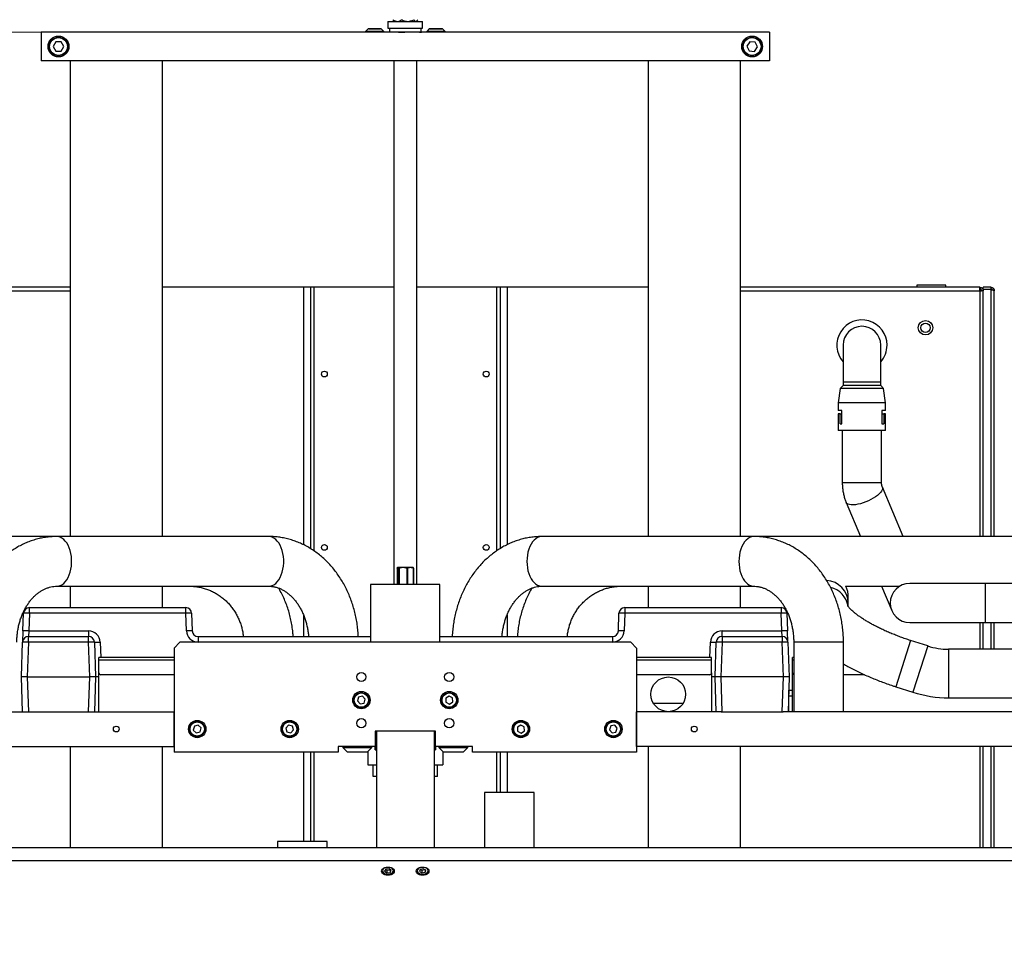
# Model space of a CAD drawing. Units: millimetres. Extents: x 20 to 410, y 10 to 287.
# Drawn here: x 95 to 123, y 223 to 249 of the extents above; entities that cross this region are included whole.
import ezdxf

# ---------------------------------------------------------------- set-up
doc = ezdxf.new("R2010")
doc.units = ezdxf.units.MM
doc.styles.add('SLDTEXTSTYLE0', font='TXT', dxfattribs={"width": 0.605})
doc.dimstyles.new('SLDDIMSTYLE0', dxfattribs={"dimtxt": 3.5, "dimasz": 3.302, "dimexe": 0, "dimexo": 0.0625, "dimgap": 0.875, "dimtad": 1, "dimdec": 3, "dimlfac": 30, "dimrnd": 1e-09, "dimzin": 12, "dimdsep": 46, "dimtxsty": 'SLDTEXTSTYLE0', "dimsah": 1, "dimcen": 0.09, "dimadec": 0, "dimazin": 3, "dimtfac": 1, "dimtdec": 3, "dimtofl": 0, "dimtmove": 0, "dimatfit": 3, "dimfxl": 1, "dimfrac": 2, "dimtolj": 1, "dimtzin": 12, "dimarcsym": 0})

# ---------------------------------------------------------------- blocks, each defined once
blk = doc.blocks.new('_D_3')
at = {"color": 7, "linetype": 'Continuous', "lineweight": 0}
for p, q in [((95.619, 248.62), (48.727, 248.62)), ((49.727, 194.12), (49.727, 248.62)), ((89.453, 194.12), (48.727, 194.12))]:
    blk.add_line(p, q, dxfattribs=at)
at = {"color": 7, "linetype": 'Continuous', "lineweight": 18}
for points in [[(49.727, 248.62), (49.219, 245.318), (50.235, 245.318)], [(49.727, 194.12), (50.235, 197.422), (49.219, 197.422)]]:
    blk.add_solid(points, dxfattribs=at)
at = {"color": 7, "linetype": 'Continuous', "lineweight": 18, "insert": (45.216, 216.985), "char_height": 3.5, "attachment_point": 1, "rotation": 90, "style": 'SLDTEXTSTYLE0'}
blk.add_mtext('1635', dxfattribs=at)
blk = doc.blocks.new('_D_4')
at = {"color": 7, "linetype": 'Continuous', "lineweight": 0}
for p, q in [((195.786, 257.62), (38.925, 257.62)), ((39.925, 257.62), (39.925, 194.12)), ((289.786, 194.12), (38.925, 194.12))]:
    blk.add_line(p, q, dxfattribs=at)
at = {"color": 7, "linetype": 'Continuous', "lineweight": 18}
for points in [[(39.925, 257.62), (39.417, 254.318), (40.433, 254.318)], [(39.925, 194.12), (40.433, 197.422), (39.417, 197.422)]]:
    blk.add_solid(points, dxfattribs=at)
at = {"color": 7, "linetype": 'Continuous', "lineweight": 18, "insert": (35.413, 221.485), "char_height": 3.5, "attachment_point": 1, "rotation": 90, "style": 'SLDTEXTSTYLE0'}
blk.add_mtext('1905', dxfattribs=at)

msp = doc.modelspace()

# ---------------------------------------------------------------- linework, layer by layer
at = {"color": 7, "linetype": 'Continuous', "lineweight": 25}
for p, q in [((105.044372, 248.71307), (104.969372, 248.63807)), ((105.06512, 248.71307), (105.044372, 248.71307)), ((105.427706, 248.71307), (105.06512, 248.71307)), ((105.069372, 248.716403), (105.069372, 248.71307)), ((105.069372, 248.716403), (105.402706, 248.716403)), ((105.402706, 248.71307), (105.402706, 248.716403)), ((105.502706, 248.63807), (105.427706, 248.71307)), ((105.619372, 248.92807), (105.619372, 248.72807)), ((105.619372, 248.92807), (106.359478, 248.92807)), ((105.619372, 248.72807), (106.359478, 248.72807)), ((105.664372, 248.72807), (105.664372, 248.619914)), ((105.785672, 248.944882), (105.802484, 248.92807)), ((106.359478, 248.92807), (106.619372, 248.92807)), ((106.359478, 248.72807), (106.619372, 248.72807)), ((106.436261, 248.92807), (106.453073, 248.944882)), ((106.574372, 248.62167), (106.574372, 248.72807)), ((106.619372, 248.72807), (106.619372, 248.92807)), ((106.811039, 248.71307), (106.736039, 248.63807)), ((107.194372, 248.71307), (106.811039, 248.71307)), ((106.836039, 248.716403), (106.836039, 248.71307)), ((106.836039, 248.716403), (107.013034, 248.716403)), ((107.013034, 248.716403), (107.169372, 248.716403)), ((107.169372, 248.71307), (107.169372, 248.716403)), ((107.269372, 248.63807), (107.194372, 248.71307)), ((95.619372, 248.619737), (95.619372, 247.786403)), ((116.619372, 248.619737), (95.619372, 248.619737)), ((104.969372, 248.63807), (104.969372, 248.619737)), ((104.998238, 248.63807), (104.969372, 248.63807)), ((105.502706, 248.63807), (104.998238, 248.63807)), ((105.502706, 248.619737), (105.502706, 248.63807)), ((105.664541, 248.621698), (105.652953, 248.619737)), ((105.921915, 248.619914), (105.664372, 248.619914)), ((105.724815, 248.619914), (105.724842, 248.619737)), ((105.921236, 248.619737), (105.929435, 248.621698)), ((106.10699, 248.621698), (106.110419, 248.619737)), ((106.532781, 248.619914), (106.107111, 248.619914)), ((106.501181, 248.619914), (106.501156, 248.619737)), ((106.532832, 248.621698), (106.532781, 248.619914)), ((106.54171, 248.619737), (106.532832, 248.621698)), ((106.574204, 248.621698), (106.585792, 248.619737)), ((106.736039, 248.63807), (106.736039, 248.619737)), ((107.269372, 248.63807), (106.736039, 248.63807)), ((107.269372, 248.619737), (107.269372, 248.63807)), ((116.619372, 248.619737), (116.619372, 247.786403)), ((96.040775, 248.335456), (95.965424, 248.201196)), ((95.965424, 248.201196), (96.044021, 248.068809)), ((96.194724, 248.33733), (96.040775, 248.335456)), ((96.273321, 248.204944), (96.194724, 248.33733)), ((96.19797, 248.070683), (96.273321, 248.204944)), ((116.053655, 248.342299), (115.965937, 248.215771)), ((115.965937, 248.215771), (116.031655, 248.076542)), ((116.20709, 248.329598), (116.053655, 248.342299)), ((116.18509, 248.06384), (116.272808, 248.190368)), ((116.272808, 248.190368), (116.20709, 248.329598)), ((96.044021, 248.068809), (96.19797, 248.070683)), ((116.031655, 248.076542), (116.18509, 248.06384)), ((116.619372, 247.786403), (95.619372, 247.786403)), ((96.452706, 247.786403), (96.452706, 234.07307)), ((99.119372, 234.07307), (99.119372, 247.786403)), ((105.786039, 247.786403), (105.786039, 232.689737)), ((106.452706, 232.689737), (106.452706, 247.786403)), ((113.119372, 247.786403), (113.119372, 234.07307)), ((115.786039, 234.07307), (115.786039, 247.786403)), ((120.869372, 241.326403), (120.869372, 241.259737)), ((121.702706, 241.326403), (120.869372, 241.326403)), ((121.702706, 241.259737), (121.702706, 241.326403)), ((96.452706, 241.259737), (89.552706, 241.259737)), ((103.186039, 241.259737), (99.119372, 241.259737)), ((103.386039, 241.259737), (103.186039, 241.259737)), ((103.386039, 241.259737), (103.386039, 233.724849)), ((103.486039, 241.259737), (103.386039, 241.259737)), ((105.786039, 241.259737), (103.486039, 241.259737)), ((108.752706, 241.259737), (106.452706, 241.259737)), ((108.852706, 241.259737), (108.752706, 241.259737)), ((108.852706, 241.259737), (108.852706, 233.724755)), ((109.052706, 241.259737), (108.852706, 241.259737)), ((113.119372, 241.259737), (109.052706, 241.259737)), ((122.686039, 241.259737), (115.786039, 241.259737)), ((122.686039, 241.159737), (122.686039, 241.259737)), ((122.686039, 241.154766), (122.689939, 241.159737)), ((122.689939, 241.159737), (122.73264, 241.159737)), ((122.786039, 241.159737), (122.736039, 241.159737)), ((122.786039, 241.209737), (122.786039, 241.259737)), ((123.002706, 241.259737), (122.786039, 241.259737)), ((122.786039, 241.209737), (123.002706, 241.209737)), ((122.786039, 241.204737), (123.002706, 241.204737)), ((122.786039, 234.07307), (122.786039, 241.204737)), ((123.002706, 241.259737), (123.002706, 241.209737)), ((123.002706, 241.204737), (123.002706, 241.186166)), ((123.041495, 241.192755), (123.002706, 241.186719)), ((123.102706, 234.07307), (123.102706, 241.159737)), ((118.744372, 239.59307), (118.744372, 238.526403)), ((119.827706, 238.526403), (119.827706, 239.59307)), ((118.744372, 238.526403), (118.744372, 238.426403)), ((119.827706, 238.426403), (119.827706, 238.526403)), ((118.661039, 238.34307), (118.602706, 237.926403)), ((118.744372, 238.426403), (118.661039, 238.34307)), ((119.911039, 238.34307), (118.661039, 238.34307)), ((119.827706, 238.426403), (118.744372, 238.426403)), ((119.911039, 238.34307), (119.827706, 238.426403)), ((119.969372, 237.926403), (119.911039, 238.34307)), ((118.602706, 237.926403), (118.602706, 237.709737)), ((119.969372, 237.926403), (118.602706, 237.926403)), ((119.969372, 237.709737), (119.969372, 237.926403)), ((118.709411, 237.709737), (118.602706, 237.709737)), ((118.709411, 237.326403), (118.709411, 237.709737)), ((119.969372, 237.709737), (119.862667, 237.709737)), ((119.862667, 237.709737), (119.862667, 237.326403)), ((118.602706, 237.609737), (118.602706, 237.126403)), ((118.656886, 237.609737), (118.602706, 237.609737)), ((118.656886, 237.326403), (118.656886, 237.609737)), ((118.656886, 237.609737), (118.709411, 237.609737)), ((119.862667, 237.609737), (119.915192, 237.609737)), ((119.915192, 237.609737), (119.915192, 237.326403)), ((119.969372, 237.609737), (119.915192, 237.609737)), ((119.969372, 237.126403), (119.969372, 237.609737)), ((119.969372, 237.126403), (118.602706, 237.126403)), ((118.656886, 237.326403), (118.709411, 237.326403)), ((118.719372, 237.126403), (118.719372, 235.62307)), ((119.852706, 235.62307), (119.852706, 237.126403)), ((119.862667, 237.326403), (119.915192, 237.326403)), ((120.476333, 234.07307), (119.875103, 235.499254)), ((118.830774, 235.059001), (119.246409, 234.07307)), ((96.071268, 234.07307), (70.98073, 234.07307)), ((102.184135, 234.07307), (96.071268, 234.07307)), ((116.167477, 234.07307), (110.05461, 234.07307)), ((141.258015, 234.07307), (116.167477, 234.07307)), ((105.881242, 233.156403), (105.881242, 232.689737)), ((105.906039, 233.189737), (105.895931, 233.179629)), ((105.906039, 233.189737), (106.323852, 233.189737)), ((105.944596, 233.156403), (105.936028, 233.156403)), ((105.936028, 232.689737), (105.936028, 233.156403)), ((105.944596, 233.156403), (105.944596, 232.689737)), ((106.182726, 233.156403), (106.170606, 233.156403)), ((106.170606, 232.689737), (106.170606, 233.156403)), ((106.182726, 233.156403), (106.182726, 232.689737)), ((106.323852, 233.189737), (106.332706, 233.189737)), ((106.342814, 233.179629), (106.332706, 233.189737)), ((106.357503, 233.156403), (106.35395, 233.156403)), ((106.35395, 232.689737), (106.35395, 233.156403)), ((106.357503, 233.156403), (106.357503, 232.689737)), ((96.071268, 232.639737), (102.184135, 232.639737)), ((96.452706, 232.639737), (96.452706, 232.02307)), ((99.119372, 232.02307), (99.119372, 232.639737)), ((105.119372, 232.689737), (105.119372, 231.02307)), ((107.119372, 232.689737), (105.119372, 232.689737)), ((107.119372, 231.02307), (107.119372, 232.689737)), ((110.05461, 232.639737), (116.167477, 232.639737)), ((113.119372, 232.639737), (113.119372, 232.02307)), ((115.786039, 232.02307), (115.786039, 232.639737)), ((118.813324, 232.639737), (120.373568, 232.639737)), ((119.850654, 232.639737), (120.147208, 231.936277)), ((122.836039, 232.72307), (120.669372, 232.72307)), ((125.586039, 232.72307), (122.836039, 232.72307)), ((118.893706, 232.155976), (118.893706, 232.32307)), ((95.280321, 231.86222), (95.280321, 232.02307)), ((95.280321, 232.02307), (99.791758, 232.02307)), ((99.791758, 231.86222), (99.791758, 232.02307)), ((112.446987, 232.02307), (116.958424, 232.02307)), ((112.446987, 232.02307), (112.446987, 231.86222)), ((116.958424, 232.02307), (116.958424, 231.86222)), ((118.893706, 232.052338), (118.893706, 232.155976)), ((95.095889, 231.350587), (95.113755, 231.86222)), ((95.280321, 231.86222), (95.262454, 231.350587)), ((99.791758, 231.86222), (95.280321, 231.86222)), ((99.809624, 231.350587), (99.791758, 231.86222)), ((99.958323, 231.86222), (99.976189, 231.350587)), ((112.262555, 231.350587), (112.280422, 231.86222)), ((112.446987, 231.86222), (112.429121, 231.350587)), ((116.958424, 231.86222), (112.446987, 231.86222)), ((116.976291, 231.350587), (116.958424, 231.86222)), ((117.124989, 231.86222), (117.142856, 231.350587)), ((120.669372, 231.589737), (122.836039, 231.589737)), ((122.786039, 230.82307), (122.786039, 231.589737)), ((122.836039, 231.589737), (125.586039, 231.589737)), ((123.102706, 230.82307), (123.102706, 231.589737)), ((95.095889, 231.350587), (95.084655, 231.028886)), ((95.262454, 231.350587), (95.25122, 231.189737)), ((95.25122, 231.028886), (95.25122, 231.189737)), ((95.25122, 231.189737), (96.987525, 231.189737)), ((95.262454, 231.350587), (96.987525, 231.350587)), ((96.987525, 231.350587), (96.987525, 231.189737)), ((96.987525, 231.028886), (96.987525, 231.189737)), ((100.142754, 231.189737), (105.119372, 231.189737)), ((100.142754, 231.189737), (100.142754, 231.028886)), ((107.119372, 231.189737), (112.09599, 231.189737)), ((112.09599, 231.189737), (112.09599, 231.028886)), ((115.25122, 231.189737), (115.25122, 231.350587)), ((115.25122, 231.350587), (116.976291, 231.350587)), ((115.25122, 231.189737), (116.987525, 231.189737)), ((115.25122, 231.189737), (115.25122, 231.028886)), ((116.987525, 231.189737), (116.976291, 231.350587)), ((116.987525, 231.189737), (116.987525, 231.028886)), ((117.15409, 231.028886), (117.142856, 231.350587)), ((95.049531, 230.02307), (95.084655, 231.028886)), ((95.25122, 231.028886), (95.216096, 230.02307)), ((96.987525, 231.028886), (95.25122, 231.028886)), ((97.022649, 230.02307), (96.987525, 231.028886)), ((97.15409, 231.028886), (97.189214, 230.02307)), ((99.452706, 230.856403), (99.619372, 231.02307)), ((99.452706, 230.856403), (99.452706, 227.856403)), ((112.619372, 231.02307), (99.619372, 231.02307)), ((112.619372, 231.02307), (112.786039, 230.856403)), ((112.786039, 230.856403), (112.786039, 227.856403)), ((115.049531, 230.02307), (115.084655, 231.028886)), ((115.25122, 231.028886), (115.216096, 230.02307)), ((116.987525, 231.028886), (115.25122, 231.028886)), ((117.022649, 230.02307), (116.987525, 231.028886)), ((117.15409, 231.028886), (117.189214, 230.02307)), ((117.319372, 231.02307), (117.319372, 229.02307)), ((118.752706, 229.02307), (118.752706, 231.02307)), ((121.184972, 230.916777), (120.689861, 231.075341)), ((125.519372, 230.82307), (121.784805, 230.82307)), ((99.452706, 230.589737), (97.286039, 230.589737)), ((97.286039, 230.506403), (97.286039, 230.589737)), ((114.952706, 230.589737), (112.786039, 230.589737)), ((114.952706, 230.506403), (114.952706, 230.589737)), ((117.319372, 230.589737), (117.286039, 230.589737)), ((117.286039, 230.506403), (117.286039, 230.589737)), ((97.286039, 230.139737), (97.286039, 230.506403)), ((114.952706, 230.139737), (114.952706, 230.506403)), ((117.286039, 230.139737), (117.286039, 230.506403)), ((95.216096, 230.02307), (95.049531, 230.02307)), ((95.084452, 229.02307), (95.049531, 230.02307)), ((95.216096, 230.02307), (97.022649, 230.02307)), ((95.216096, 230.02307), (95.251017, 229.02307)), ((96.987728, 229.02307), (97.022649, 230.02307)), ((97.189214, 230.02307), (97.022649, 230.02307)), ((97.189214, 230.02307), (97.154293, 229.02307)), ((97.286039, 230.02307), (97.189214, 230.02307)), ((97.286039, 229.02307), (97.286039, 230.139737)), ((99.452706, 230.089737), (97.336039, 230.089737)), ((114.902706, 230.089737), (112.786039, 230.089737)), ((114.952706, 230.139737), (114.952706, 229.02307)), ((115.049531, 230.02307), (114.952706, 230.02307)), ((115.216096, 230.02307), (115.049531, 230.02307)), ((115.084452, 229.02307), (115.049531, 230.02307)), ((117.022649, 230.02307), (115.216096, 230.02307)), ((115.216096, 230.02307), (115.251017, 229.02307)), ((116.987728, 229.02307), (117.022649, 230.02307)), ((117.189214, 230.02307), (117.022649, 230.02307)), ((117.189214, 230.02307), (117.154293, 229.02307)), ((117.286039, 229.02307), (117.286039, 230.139737)), ((119.35894, 230.089737), (118.752706, 230.089737)), ((120.262861, 229.742048), (120.757972, 229.583484)), ((104.77434, 229.441209), (104.740078, 229.330939)), ((104.886967, 229.466673), (104.77434, 229.441209)), ((104.965333, 229.381867), (104.886967, 229.466673)), ((107.381181, 229.471771), (107.283698, 229.40988)), ((107.283698, 229.40988), (107.288557, 229.294512)), ((107.483521, 229.418295), (107.381181, 229.471771)), ((107.48838, 229.302927), (107.483521, 229.418295)), ((117.177039, 229.639737), (117.286039, 229.639737)), ((117.177039, 229.47307), (117.177039, 229.639737)), ((117.177039, 229.02307), (117.177039, 229.47307)), ((121.784805, 229.42307), (125.519372, 229.42307)), ((104.740078, 229.330939), (104.818444, 229.246133)), ((104.818444, 229.246133), (104.931072, 229.271597)), ((104.931072, 229.271597), (104.965333, 229.381867)), ((107.288557, 229.294512), (107.390897, 229.241035)), ((107.390897, 229.241035), (107.48838, 229.302927)), ((114.125658, 229.256403), (113.279753, 229.256403)), ((58.619372, 229.02307), (95.228063, 229.02307)), ((95.228063, 229.02307), (95.251017, 229.02307)), ((95.251017, 229.02307), (96.987728, 229.02307)), ((96.987728, 229.02307), (97.010681, 229.02307)), ((97.010681, 229.02307), (99.452706, 229.02307)), ((99.452706, 228.02307), (99.452706, 229.02307)), ((112.786039, 228.02307), (112.786039, 229.02307)), ((115.228063, 229.02307), (112.786039, 229.02307)), ((115.228063, 229.02307), (115.251017, 229.02307)), ((115.251017, 229.02307), (116.987728, 229.02307)), ((116.987728, 229.02307), (117.010681, 229.02307)), ((153.619372, 229.02307), (117.010681, 229.02307)), ((100.03798, 228.604976), (100.007743, 228.493536)), ((100.14961, 228.634511), (100.03798, 228.604976)), ((100.231002, 228.552604), (100.14961, 228.634511)), ((100.200764, 228.441163), (100.231002, 228.552604)), ((102.752222, 228.633477), (102.673515, 228.548987)), ((102.673515, 228.548987), (102.707332, 228.43858)), ((102.864746, 228.60756), (102.752222, 228.633477)), ((102.898563, 228.497152), (102.864746, 228.60756)), ((109.449507, 228.638496), (109.351145, 228.578013)), ((109.351145, 228.578013), (109.354343, 228.462587)), ((109.551068, 228.583553), (109.449507, 228.638496)), ((109.554267, 228.468127), (109.551068, 228.583553)), ((112.044435, 228.61092), (112.005823, 228.502097)), ((112.157984, 228.631893), (112.044435, 228.61092)), ((112.232922, 228.544043), (112.157984, 228.631893)), ((112.19431, 228.43522), (112.232922, 228.544043)), ((100.007743, 228.493536), (100.089135, 228.411629)), ((100.089135, 228.411629), (100.200764, 228.441163)), ((102.707332, 228.43858), (102.819856, 228.412663)), ((102.819856, 228.412663), (102.898563, 228.497152)), ((106.986039, 228.456403), (105.252706, 228.456403)), ((105.252706, 228.456403), (105.252706, 228.02307)), ((105.269372, 228.32307), (105.252706, 228.32307)), ((105.269372, 228.12307), (105.269372, 228.32307)), ((105.286039, 228.456403), (105.286039, 225.106546)), ((106.952706, 228.456403), (106.952706, 225.106546)), ((106.986039, 228.32307), (106.969372, 228.32307)), ((106.969372, 228.32307), (106.969372, 227.92307)), ((106.986039, 228.02307), (106.986039, 228.456403)), ((109.354343, 228.462587), (109.455904, 228.407644)), ((109.455904, 228.407644), (109.554267, 228.468127)), ((112.005823, 228.502097), (112.080761, 228.414247)), ((112.080761, 228.414247), (112.19431, 228.43522)), ((63.652706, 228.02307), (99.452706, 228.02307)), ((96.452706, 228.02307), (96.452706, 225.106546)), ((99.119372, 225.106546), (99.119372, 228.02307)), ((105.252706, 228.02307), (104.186039, 228.02307)), ((104.186039, 228.02307), (104.186039, 227.856403)), ((104.319372, 228.02307), (104.319372, 227.98807)), ((104.319372, 227.98807), (104.444372, 227.86307)), ((104.319372, 227.98807), (104.500799, 227.98807)), ((104.500799, 227.98807), (105.152706, 227.98807)), ((105.027706, 227.86307), (105.152706, 227.98807)), ((105.152706, 227.98807), (105.152706, 228.02307)), ((105.252706, 227.92307), (105.252706, 228.02307)), ((105.286039, 228.22307), (105.269372, 228.22307)), ((105.269372, 227.92307), (105.269372, 228.12307)), ((105.269372, 228.02307), (105.286039, 228.02307)), ((105.274035, 228.02307), (105.286039, 228.02307)), ((106.969372, 228.22307), (106.952706, 228.22307)), ((106.952706, 228.02307), (106.969372, 228.02307)), ((106.986039, 228.02307), (106.986039, 227.92307)), ((108.052706, 228.02307), (106.986039, 228.02307)), ((107.086039, 228.02307), (107.086039, 227.98807)), ((107.086039, 227.98807), (107.211039, 227.86307)), ((107.086039, 227.98807), (107.919372, 227.98807)), ((107.794372, 227.86307), (107.919372, 227.98807)), ((107.919372, 227.98807), (107.919372, 228.02307)), ((108.052706, 227.856403), (108.052706, 228.02307)), ((148.586039, 228.02307), (112.786039, 228.02307)), ((113.119372, 228.02307), (113.119372, 225.106546)), ((115.786039, 225.106546), (115.786039, 228.02307)), ((122.786039, 225.106546), (122.786039, 228.02307)), ((123.102706, 225.106546), (123.102706, 228.02307)), ((104.186039, 227.856403), (99.452706, 227.856403)), ((103.386039, 227.856403), (103.386039, 225.283324)), ((104.444372, 227.86307), (104.571371, 227.86307)), ((104.469372, 227.86307), (104.469372, 227.856403)), ((105.002706, 227.856403), (104.469372, 227.856403)), ((104.571371, 227.86307), (105.027706, 227.86307)), ((105.002706, 227.856403), (105.002706, 227.86307)), ((105.036039, 227.871403), (105.036039, 227.489737)), ((105.252706, 227.92307), (105.269372, 227.92307)), ((106.969372, 227.92307), (106.986039, 227.92307)), ((107.202706, 227.871403), (107.202706, 227.489737)), ((107.211039, 227.86307), (107.794372, 227.86307)), ((107.236039, 227.86307), (107.236039, 227.856403)), ((107.440467, 227.856403), (107.236039, 227.856403)), ((107.769372, 227.856403), (107.440467, 227.856403)), ((107.769372, 227.856403), (107.769372, 227.86307)), ((112.786039, 227.856403), (108.052706, 227.856403)), ((108.852706, 227.856403), (108.852706, 226.689483)), ((105.036039, 227.489737), (105.286039, 227.489737)), ((105.186039, 227.489737), (105.186039, 227.166403)), ((106.952706, 227.489737), (107.202706, 227.489737)), ((107.052706, 227.166403), (107.052706, 227.489737)), ((105.286039, 227.156403), (105.196039, 227.156403)), ((107.042706, 227.156403), (106.952706, 227.156403)), ((108.402623, 226.689483), (108.402623, 225.106546)), ((109.447212, 226.689483), (108.402623, 226.689483)), ((109.835956, 226.689483), (109.447212, 226.689483)), ((109.835956, 225.106546), (109.835956, 226.689483)), ((102.430814, 225.283324), (102.430814, 225.106546)), ((103.057118, 225.283324), (102.430814, 225.283324)), ((103.864147, 225.283324), (103.057118, 225.283324)), ((103.864147, 225.106546), (103.864147, 225.283324)), ((58.045896, 225.106546), (128.052706, 225.106546)), ((105.286039, 225.106546), (106.952706, 225.106546)), ((128.052706, 224.721097), (58.045896, 224.721097)), ((105.452706, 224.472499), (105.452706, 224.441838)), ((105.560288, 224.482505), (105.524056, 224.425725)), ((105.524056, 224.425725), (105.58314, 224.377348)), ((105.556367, 224.47636), (105.58314, 224.454438)), ((105.655604, 224.490909), (105.560288, 224.482505)), ((105.58314, 224.454438), (105.678457, 224.462842)), ((105.58314, 224.454438), (105.58314, 224.377348)), ((105.58314, 224.377348), (105.678457, 224.385752)), ((105.714689, 224.442533), (105.655604, 224.490909)), ((105.678457, 224.462842), (105.682378, 224.468987)), ((105.678457, 224.462842), (105.678457, 224.385752)), ((105.678457, 224.385752), (105.714689, 224.442533)), ((105.786039, 224.441838), (105.786039, 224.472499)), ((106.452706, 224.472499), (106.452706, 224.441838)), ((106.546847, 224.47441), (106.528342, 224.414263)), ((106.528342, 224.414263), (106.600868, 224.373981)), ((106.637877, 224.494276), (106.546847, 224.47441)), ((106.555462, 224.47629), (106.600868, 224.451071)), ((106.600868, 224.451071), (106.683283, 224.469057)), ((106.600868, 224.451071), (106.600868, 224.373981)), ((106.600868, 224.373981), (106.691898, 224.393847)), ((106.710403, 224.453995), (106.637877, 224.494276)), ((106.691898, 224.464272), (106.691898, 224.393847)), ((106.691898, 224.393847), (106.710403, 224.453995)), ((106.786039, 224.441838), (106.786039, 224.472499))]:
    msp.add_line(p, q, dxfattribs=at)
at = {"color": 8, "linetype": 'Continuous', "lineweight": 25}
for p, q in [((89.552706, 241.159737), (96.452706, 241.159737)), ((103.186039, 241.259737), (103.186039, 233.836218)), ((103.486039, 241.259737), (103.486039, 233.660894)), ((108.752706, 241.259737), (108.752706, 233.65995)), ((109.052706, 241.259737), (109.052706, 233.836162)), ((115.786039, 241.159737), (122.686039, 241.159737)), ((122.686039, 241.159737), (122.686039, 234.07307)), ((123.002706, 241.186166), (123.002706, 234.07307)), ((119.827706, 238.526403), (118.744372, 238.526403)), ((119.852706, 235.62307), (118.719372, 235.62307)), ((122.836039, 232.72307), (122.836039, 231.589737)), ((103.186039, 231.809134), (103.186039, 231.189737)), ((109.052706, 231.809872), (109.052706, 231.189737)), ((122.686039, 231.589737), (122.686039, 230.82307)), ((123.002706, 231.589737), (123.002706, 230.82307)), ((97.320655, 231.028886), (97.335991, 230.589737)), ((105.119372, 231.028886), (100.142754, 231.028886)), ((112.09599, 231.028886), (107.119372, 231.028886)), ((114.902754, 230.589737), (114.91809, 231.028886)), ((117.606816, 231.02307), (117.319372, 231.02307)), ((118.752706, 231.02307), (117.606816, 231.02307)), ((120.689861, 231.075341), (120.262861, 229.742048)), ((121.184972, 230.916777), (120.757972, 229.583484)), ((121.784805, 230.82307), (121.784805, 229.42307)), ((99.452706, 230.506403), (97.286039, 230.506403)), ((114.952706, 230.506403), (112.786039, 230.506403)), ((117.319372, 230.506403), (117.286039, 230.506403)), ((117.286039, 229.47307), (117.177039, 229.47307)), ((105.266375, 228.456403), (105.266375, 228.32307)), ((105.274035, 228.456403), (105.274035, 228.22307)), ((122.686039, 228.02307), (122.686039, 225.106546)), ((123.002706, 228.02307), (123.002706, 225.106546)), ((103.186039, 227.856403), (103.186039, 225.283324)), ((103.486039, 227.856403), (103.486039, 225.283324)), ((108.752706, 227.856403), (108.752706, 226.689483)), ((109.052706, 227.856403), (109.052706, 226.689483)), ((105.186039, 227.166403), (105.286039, 227.166403)), ((106.952706, 227.166403), (107.052706, 227.166403))]:
    msp.add_line(p, q, dxfattribs=at)
at = {"color": 8, "linetype": 'Continuous', "lineweight": 25, "flags": 128}
for points in [[(119.875103, 235.499254), (119.877892, 235.491504), (119.881103, 235.459988), (119.873056, 235.424617), (119.853925, 235.386145), (119.824115, 235.345393), (119.784264, 235.303228), (119.735219, 235.260549), (119.678027, 235.218266), (119.613906, 235.177281), (119.544223, 235.138466), (119.470463, 235.102649), (119.394198, 235.070593), (119.317054, 235.042982), (119.240674, 235.020404), (119.166688, 235.00334), (119.096671, 234.992155), (119.032116, 234.987085), (118.974398, 234.98824), (118.924749, 234.995594), (118.884226, 235.008992), (118.853692, 235.028147), (118.833799, 235.052651), (118.830774, 235.059001)], [(96.0723, 232.639739), (96.112483, 232.643048), (96.166779, 232.657705), (96.219506, 232.683834), (96.2698, 232.721007), (96.316833, 232.768613), (96.359835, 232.825871), (96.398098, 232.89184), (96.430994, 232.965437), (96.457984, 233.045453), (96.478624, 233.130576), (96.492575, 233.219406), (96.499609, 233.310486), (96.499609, 233.40232), (96.492575, 233.4934), (96.478624, 233.582231), (96.457984, 233.667353), (96.430994, 233.74737), (96.398098, 233.820967), (96.359835, 233.886936), (96.316833, 233.944193), (96.2698, 233.991799), (96.219506, 234.028972), (96.166779, 234.055102), (96.112483, 234.069758), (96.07127, 234.07307)], [(102.184135, 232.639737), (102.22535, 232.643048), (102.279646, 232.657705), (102.332373, 232.683834), (102.382667, 232.721007), (102.4297, 232.768613), (102.472702, 232.825871), (102.510965, 232.89184), (102.543861, 232.965437), (102.570851, 233.045453), (102.591491, 233.130576), (102.605442, 233.219406), (102.612476, 233.310486), (102.612476, 233.40232), (102.605442, 233.4934), (102.591491, 233.582231), (102.570851, 233.667353), (102.543861, 233.74737), (102.510965, 233.820967), (102.472702, 233.886936), (102.4297, 233.944193), (102.382667, 233.991799), (102.332373, 234.028972), (102.279646, 234.055102), (102.22535, 234.069758), (102.184135, 234.07307)], [(110.05461, 234.07307), (110.040853, 234.072702), (109.986106, 234.063884), (109.932484, 234.043449), (109.880868, 234.011732), (109.832104, 233.969256), (109.786994, 233.916716), (109.746278, 233.854976), (109.710625, 233.785049), (109.68062, 233.708084), (109.656756, 233.625345), (109.639425, 233.538189), (109.628911, 233.448049), (109.625387, 233.356403)], [(116.167507, 234.07307), (116.15372, 234.072702), (116.098973, 234.063884), (116.045351, 234.043449), (115.993735, 234.011732), (115.944971, 233.969256), (115.899861, 233.916716), (115.859145, 233.854976), (115.823492, 233.785049), (115.793487, 233.708084), (115.769623, 233.625345), (115.752292, 233.538189), (115.741778, 233.448049), (115.738254, 233.356403)], [(109.625387, 233.356403), (109.628911, 233.264758), (109.639425, 233.174617), (109.656756, 233.087462), (109.68062, 233.004722), (109.710625, 232.927757), (109.746278, 232.857831), (109.786994, 232.796091), (109.832104, 232.743551), (109.880868, 232.701074), (109.932484, 232.669358), (109.986106, 232.648923), (110.040853, 232.640105), (110.05461, 232.639737)], [(115.738254, 233.356403), (115.741778, 233.264758), (115.752292, 233.174617), (115.769623, 233.087462), (115.793487, 233.004722), (115.823492, 232.927757), (115.859145, 232.857831), (115.899861, 232.796091), (115.944971, 232.743551), (115.993735, 232.701074), (116.045351, 232.669358), (116.098973, 232.648923), (116.15372, 232.640105), (116.167414, 232.639737)]]:
    msp.add_lwpolyline(points, dxfattribs=at)
at = {"color": 7, "linetype": 'Continuous', "lineweight": 25, "flags": 128}
for points in [[(105.436039, 224.42385), (105.442286, 224.454074), (105.460601, 224.482238), (105.489736, 224.506423), (105.527706, 224.524981), (105.571922, 224.536647), (105.619372, 224.540626), (105.666823, 224.536647), (105.711039, 224.524981), (105.749009, 224.506423), (105.778144, 224.482238), (105.796459, 224.454074), (105.802706, 224.42385), (105.796459, 224.393626), (105.778144, 224.365462), (105.749009, 224.341277), (105.711039, 224.322719), (105.666823, 224.311053), (105.619372, 224.307074), (105.571922, 224.311053), (105.527706, 224.322719), (105.489736, 224.341277), (105.460601, 224.365462), (105.442286, 224.393626), (105.436039, 224.42385)], [(105.678363, 224.526575), (105.635084, 224.533416), (105.590532, 224.532213), (105.548316, 224.523065), (105.511857, 224.506711), (105.484108, 224.484477), (105.467318, 224.458164), (105.462846, 224.429904), (105.471055, 224.401986), (105.49128, 224.376673), (105.521882, 224.356013), (105.560382, 224.341683), (105.603661, 224.334842), (105.648213, 224.336044), (105.690429, 224.345193), (105.726888, 224.361546), (105.754636, 224.38378), (105.771427, 224.410093), (105.775899, 224.438353), (105.76769, 224.466271), (105.747465, 224.491585), (105.716863, 224.512244), (105.678363, 224.526575)], [(106.436039, 224.42385), (106.442286, 224.454074), (106.460601, 224.482238), (106.489736, 224.506423), (106.527706, 224.524981), (106.571922, 224.536647), (106.619372, 224.540626), (106.666823, 224.536647), (106.711039, 224.524981), (106.749009, 224.506423), (106.778144, 224.482238), (106.796459, 224.454074), (106.802706, 224.42385), (106.796459, 224.393626), (106.778144, 224.365462), (106.749009, 224.341277), (106.711039, 224.322719), (106.666823, 224.311053), (106.619372, 224.307074), (106.571922, 224.311053), (106.527706, 224.322719), (106.489736, 224.341277), (106.460601, 224.365462), (106.442286, 224.393626), (106.436039, 224.42385)], [(106.649501, 224.532056), (106.604966, 224.533496), (106.561598, 224.526886), (106.522911, 224.512761), (106.492039, 224.492265), (106.471482, 224.46706), (106.462907, 224.439187), (106.467008, 224.410904), (106.483452, 224.384503), (106.510908, 224.362122), (106.54715, 224.345574), (106.589244, 224.336201), (106.633779, 224.334761), (106.677146, 224.341372), (106.715833, 224.355497), (106.746706, 224.375992), (106.767262, 224.401197), (106.775838, 224.42907), (106.771737, 224.457353), (106.755293, 224.483754), (106.727837, 224.506135), (106.691594, 224.522683), (106.649501, 224.532056)]]:
    msp.add_lwpolyline(points, dxfattribs=at)
at = {"color": 7, "linetype": 'Continuous', "lineweight": 25}
for centre, radius in [((96.119372, 248.20307), 0.3), ((96.119372, 248.20307), 0.266667), ((96.119372, 248.20307), 0.256667), ((116.119372, 248.20307), 0.3), ((116.119372, 248.20307), 0.266667), ((116.119372, 248.20307), 0.256667), ((121.119372, 240.09307), 0.208333), ((121.119372, 240.09307), 0.133333), ((103.786039, 238.759737), 0.083333), ((108.452706, 238.759737), 0.083333), ((103.786039, 233.759737), 0.083333), ((108.452706, 233.759737), 0.083333), ((104.852706, 230.02307), 0.133333), ((107.386039, 230.02307), 0.133333), ((113.702706, 229.52307), 0.5), ((104.852706, 229.356403), 0.25), ((104.852706, 229.356403), 0.216667), ((104.852706, 229.356403), 0.206667), ((107.386039, 229.356403), 0.25), ((107.386039, 229.356403), 0.216667), ((107.386039, 229.356403), 0.206667), ((104.852706, 228.689737), 0.133333), ((107.386039, 228.689737), 0.133333), ((97.786039, 228.52307), 0.083333), ((100.119372, 228.52307), 0.25), ((100.119372, 228.52307), 0.216667), ((100.119372, 228.52307), 0.206667), ((102.786039, 228.52307), 0.25), ((102.786039, 228.52307), 0.216667), ((102.786039, 228.52307), 0.206667), ((109.452706, 228.52307), 0.25), ((109.452706, 228.52307), 0.216667), ((109.452706, 228.52307), 0.206667), ((112.119372, 228.52307), 0.25), ((112.119372, 228.52307), 0.216667), ((112.119372, 228.52307), 0.206667), ((114.452706, 228.52307), 0.083333)]:
    msp.add_circle(centre, radius, dxfattribs=at)
for centre, radius, start, end in [((119.286039, 239.59307), 0.725, 0, 221.6579297), ((119.286039, 239.59307), 0.541667, 0, 180), ((119.286039, 239.59307), 0.725, 318.3420703, 0), ((118.193706, 232.32307), 0.7, 360, 26.8965463), ((120.669372, 232.156403), 0.566667, 90, 270), ((95.280321, 231.856403), 0.166667, 90, 178), ((99.791758, 231.856403), 0.166667, 2, 90), ((112.446987, 231.856403), 0.166667, 90, 178), ((116.958424, 231.856403), 0.166667, 2, 90), ((95.197038, 230.667358), 1.197761, 86.0128986, 93.9871014), ((99.87504, 230.667358), 1.197761, 86.0128986, 93.9871014), ((112.363705, 230.667358), 1.197761, 86.0128986, 93.9871014), ((117.041707, 230.667358), 1.197761, 86.0128986, 93.9871014), ((95.25122, 231.02307), 0.166667, 90, 178), ((95.179171, 230.155725), 1.197761, 86.0128986, 93.9871014), ((96.987525, 231.017253), 0.333333, 2, 90), ((96.987525, 231.02307), 0.166667, 2, 90), ((99.892907, 230.155725), 1.197761, 86.0128986, 93.9871014), ((100.142754, 231.36222), 0.333333, 182, 270), ((100.142754, 231.356403), 0.166667, 182, 270), ((112.09599, 231.36222), 0.333333, 270, 358), ((112.09599, 231.356403), 0.166667, 270, 358), ((112.345838, 230.155725), 1.197761, 86.0128986, 93.9871014), ((115.25122, 231.017253), 0.333333, 90, 178), ((115.25122, 231.02307), 0.166667, 90, 178), ((117.059573, 230.155725), 1.197761, 86.0128986, 93.9871014), ((116.987525, 231.02307), 0.166667, 2, 90), ((95.167937, 229.834025), 1.197761, 86.0128986, 93.9871014), ((97.070807, 229.834025), 1.197761, 86.0128986, 93.9871014), ((97.237373, 232.223748), 1.197761, 266.0128986, 273.9871014), ((115.001372, 232.223748), 1.197761, 266.0128986, 273.9871014), ((115.167937, 229.834025), 1.197761, 86.0128986, 93.9871014), ((117.070807, 229.834025), 1.197761, 86.0128986, 93.9871014), ((121.784805, 232.789737), 1.966667, 252.2418361, 270), ((97.336039, 230.139737), 0.05, 180, 270), ((114.902706, 230.139737), 0.05, 270, 0), ((117.336039, 230.139737), 0.05, 180, 250.5287794), ((121.784805, 232.789737), 3.366667, 252.2418361, 270), ((105.196039, 227.166403), 0.01, 180, 270), ((107.042706, 227.166403), 0.01, 270, 0), ((105.531538, 224.44023), 0.078849, 132.2128811, 178.8319283), ((105.70616, 224.439754), 0.079906, 1.4942628, 47.4609278), ((106.533372, 224.439396), 0.080703, 132.7789047, 178.2659047), ((106.704189, 224.438857), 0.081904, 2.0857694, 46.8694212)]:
    msp.add_arc(centre, radius, start, end, dxfattribs=at)
at = {"color": 8, "linetype": 'Continuous', "lineweight": 25}
for centre, radius, start, end in [((118.219326, 232.135481), 0.674691, 1.7407993, 85.8804035), ((118.225886, 231.955005), 0.670214, 9.1953108, 76.482308)]:
    msp.add_arc(centre, radius, start, end, dxfattribs=at)
at = {"color": 7, "linetype": 'Continuous', "lineweight": 25}
for major_axis, ratio, start_param, end_param in [((0.454986, 0.019931), 0.18145996, 4.273807516, 4.677221884), ((0.454987, -0.082859), 0.041002979, 5.860019671, 6.263434039)]:
    msp.add_ellipse((106.119372, 248.704909), major_axis=major_axis, ratio=ratio, start_param=start_param, end_param=end_param, dxfattribs=at)
for points, knots in [([(105.762518, 248.976837), (105.783608, 248.962434), (105.82055, 248.937206), (105.860916, 248.930813), (105.878238, 248.92807)], [0, 0, 0, 0, 0.570870246, 1, 1, 1, 1]), ([(105.787478, 248.946688), (105.784052, 248.948983), (105.775308, 248.954842), (105.767355, 248.968518), (105.762518, 248.976837)], [0, 0, 0, 0, 0.391769289, 1, 1, 1, 1]), ([(105.894286, 248.92807), (105.897053, 248.928274), (105.925117, 248.930344), (105.964995, 248.945527), (105.998951, 248.969147), (106.010005, 248.976837)], [0, 0, 0, 0, 0.068704675, 0.69683192, 1, 1, 1, 1]), ([(106.010005, 248.976837), (106.015136, 248.97426), (106.039003, 248.962274), (106.083536, 248.944025), (106.134891, 248.930989), (106.166507, 248.92879), (106.176862, 248.92807)], [0, 0, 0, 0, 0.09811564, 0.456337918, 0.821933685, 1, 1, 1, 1]), ([(106.200002, 248.92807), (106.224677, 248.930759), (106.282881, 248.937103), (106.336165, 248.962314), (106.366859, 248.976837)], [0, 0, 0, 0, 0.42394269, 1, 1, 1, 1]), ([(106.366859, 248.976837), (106.376179, 248.962434), (106.392504, 248.937206), (106.410342, 248.930813), (106.417997, 248.92807)], [0, 0, 0, 0, 0.570870246, 1, 1, 1, 1]), ([(106.425089, 248.92807), (106.426311, 248.928274), (106.438713, 248.930344), (106.456336, 248.945527), (106.471341, 248.969147), (106.476226, 248.976837)], [0, 0, 0, 0, 0.068704675, 0.69683192, 1, 1, 1, 1]), ([(122.686039, 241.259737), (122.697281, 241.258631), (122.719766, 241.25642), (122.749734, 241.239179), (122.772349, 241.213805), (122.784332, 241.185687), (122.785554, 241.167108), (122.786039, 241.159737)], [0, 0, 0, 0, 0.214693868, 0.429387737, 0.644081603, 0.858775463, 1, 1, 1, 1]), ([(122.736039, 241.159737), (122.735486, 241.165358), (122.734381, 241.1766), (122.72576, 241.191584), (122.713073, 241.202892), (122.699014, 241.208883), (122.689725, 241.209494), (122.686039, 241.209737)], [0, 0, 0, 0, 0.214693831, 0.429387662, 0.644081504, 0.858775368, 1, 1, 1, 1]), ([(122.786039, 241.159713), (122.784934, 241.159713), (122.782723, 241.159714), (122.765482, 241.159718), (122.740107, 241.159724), (122.71199, 241.15973), (122.693411, 241.159735), (122.686039, 241.159737)], [0, 0, 0, 0, 0.214693854, 0.429387707, 0.644081563, 0.858775425, 1, 1, 1, 1]), ([(123.002706, 241.259737), (123.008326, 241.259462), (123.01973, 241.258905), (123.036266, 241.254421), (123.051969, 241.247331), (123.066099, 241.237704), (123.0785, 241.225717), (123.088583, 241.211917), (123.09625, 241.196464), (123.100444, 241.182256), (123.102408, 241.169866), (123.102606, 241.163124), (123.102706, 241.159737)], [0, 0, 0, 0, 0.107335537, 0.217783475, 0.325123455, 0.435576234, 0.542916224, 0.653369015, 0.76070896, 0.871161704, 0.935260057, 1, 1, 1, 1]), ([(123.002706, 241.209737), (123.005631, 241.209588), (123.011568, 241.209285), (123.020156, 241.206857), (123.028263, 241.203022), (123.035506, 241.197834), (123.041721, 241.191378), (123.046391, 241.184698), (123.04832, 241.179908), (123.049124, 241.177912)], [0, 0, 0, 0, 0.146601438, 0.297456904, 0.444058338, 0.594913788, 0.741467246, 0.892270404, 1, 1, 1, 1]), ([(123.102706, 241.159737), (123.102667, 241.160092), (123.102589, 241.160804), (123.101963, 241.161872), (123.101133, 241.162761), (123.10005, 241.163651), (123.098988, 241.164363), (123.097418, 241.165252), (123.095971, 241.165964), (123.093929, 241.166853), (123.091657, 241.167743), (123.089085, 241.168632), (123.086299, 241.169522), (123.0839, 241.170234), (123.080699, 241.171123), (123.07798, 241.171835), (123.074394, 241.172724), (123.071378, 241.173436), (123.067439, 241.174325), (123.064156, 241.175037), (123.059899, 241.175926), (123.055496, 241.176816), (123.050916, 241.177706), (123.046218, 241.178595), (123.042369, 241.179307), (123.037462, 241.180196), (123.033463, 241.180908), (123.028391, 241.181797), (123.024279, 241.182509), (123.019088, 241.183399), (123.014899, 241.18411), (123.009091, 241.185092), (123.00537, 241.185718), (123.002706, 241.186166)], [0, 0, 0, 0, 0.040392707, 0.080785415, 0.121178123, 0.141367061, 0.181759768, 0.201948707, 0.242341414, 0.262530353, 0.30292306, 0.343315767, 0.363504706, 0.403897413, 0.424086352, 0.464479059, 0.484667998, 0.525060705, 0.545249643, 0.585642351, 0.605831289, 0.646223997, 0.686616704, 0.706805643, 0.74719835, 0.767387288, 0.807779996, 0.827968934, 0.868361642, 0.88855058, 0.928943288, 0.949132226, 1, 1, 1, 1]), ([(118.719372, 235.62307), (118.719696, 235.599674), (118.720554, 235.537518), (118.729433, 235.436828), (118.748086, 235.322063), (118.775961, 235.209379), (118.804973, 235.122005), (118.825131, 235.072781), (118.830774, 235.059001)], [0, 0, 0, 0, 0.1202079609, 0.3193512591, 0.5192445735, 0.7199810463, 0.921610511, 1, 1, 1, 1]), ([(119.875103, 235.499254), (119.87372, 235.502677), (119.86958, 235.512925), (119.862518, 235.535868), (119.855948, 235.569212), (119.85301, 235.599462), (119.852776, 235.617628), (119.852706, 235.62307)], [0, 0, 0, 0, 0.12783096, 0.382656828, 0.635657378, 0.890860332, 1, 1, 1, 1]), ([(96.071268, 234.07307), (96.038722, 234.072642), (95.955313, 234.071546), (95.821314, 234.060581), (95.670034, 234.038266), (95.520276, 234.005438), (95.372514, 233.962415), (95.227211, 233.909278), (95.084828, 233.846198), (94.945823, 233.773351), (94.810652, 233.690947), (94.679772, 233.599224), (94.553636, 233.498455), (94.432691, 233.388954), (94.317376, 233.271072), (94.208117, 233.145203), (94.105319, 233.01178), (94.009367, 232.871274), (93.920616, 232.724188), (93.839391, 232.571057), (93.765987, 232.412437), (93.700662, 232.248905), (93.643642, 232.08105), (93.595116, 231.909473), (93.55526, 231.734781), (93.524146, 231.557587), (93.502091, 231.378506), (93.48851, 231.200113), (93.486854, 231.081435), (93.486039, 231.02307)], [0, 0, 0, 0, 0.023284792, 0.059674977, 0.096062656, 0.132477631, 0.168951225, 0.205512292, 0.242186215, 0.278994043, 0.3159518, 0.353070046, 0.390353707, 0.427802229, 0.465410051, 0.503167357, 0.541061045, 0.579075821, 0.617195304, 0.655403048, 0.693683412, 0.73202221, 0.770407143, 0.808828023, 0.84727681, 0.885747497, 0.924235901, 0.962739361, 1, 1, 1, 1]), ([(104.7645, 231.189737), (104.762753, 231.228681), (104.758298, 231.327931), (104.740897, 231.486563), (104.713564, 231.664988), (104.676962, 231.84126), (104.631651, 232.014799), (104.577626, 232.184985), (104.515074, 232.351215), (104.444168, 232.512882), (104.365127, 232.669388), (104.278203, 232.820143), (104.183685, 232.96457), (104.081903, 233.102106), (103.973225, 233.232214), (103.858059, 233.354383), (103.73685, 233.468137), (103.610076, 233.573041), (103.478244, 233.668709), (103.341881, 233.754799), (103.201531, 233.831027), (103.057748, 233.897155), (102.911086, 233.953005), (102.762098, 233.998422), (102.611331, 234.033375), (102.459322, 234.057576), (102.316729, 234.070919), (102.22491, 234.072409), (102.184135, 234.07307)], [0, 0, 0, 0, 0.025810268, 0.065778516, 0.105759225, 0.145751103, 0.185751674, 0.225756863, 0.265760616, 0.305754564, 0.345727789, 0.385666706, 0.425555142, 0.465374631, 0.505104979, 0.544725101, 0.584214098, 0.623552522, 0.662723705, 0.701715027, 0.740519003, 0.779134063, 0.817564959, 0.855822794, 0.893924682, 0.931893107, 0.969755044, 1, 1, 1, 1]), ([(110.05461, 234.07307), (110.022064, 234.072642), (109.938655, 234.071546), (109.804656, 234.060581), (109.653377, 234.038266), (109.503618, 234.005438), (109.355856, 233.962415), (109.210554, 233.909278), (109.068171, 233.846198), (108.929165, 233.773351), (108.793995, 233.690947), (108.663115, 233.599224), (108.536978, 233.498455), (108.416033, 233.388954), (108.300718, 233.271072), (108.191459, 233.145203), (108.088661, 233.01178), (107.992709, 232.871274), (107.903958, 232.724188), (107.822734, 232.571057), (107.74933, 232.412437), (107.684003, 232.248905), (107.626987, 232.081049), (107.578448, 231.909473), (107.538639, 231.734779), (107.50735, 231.557595), (107.485947, 231.378479), (107.474926, 231.255579), (107.473466, 231.192516), (107.473402, 231.189737)], [0, 0, 0, 0, 0.024141463, 0.06187048, 0.099596898, 0.137351617, 0.175167112, 0.213073297, 0.251096491, 0.289258516, 0.327575987, 0.36605985, 0.404715214, 0.443541505, 0.482532958, 0.521679393, 0.560967229, 0.600380607, 0.639902543, 0.679515989, 0.719204727, 0.758954047, 0.798751201, 0.838585625, 0.878448981, 0.918335044, 0.958239475, 0.998159516, 1, 1, 1, 1]), ([(118.752706, 231.02307), (118.752415, 231.057311), (118.751611, 231.151904), (118.743038, 231.306665), (118.724489, 231.486578), (118.69684, 231.664984), (118.660323, 231.841261), (118.614988, 232.014798), (118.56097, 232.184985), (118.498416, 232.351215), (118.427511, 232.512882), (118.34847, 232.669388), (118.261545, 232.820143), (118.167027, 232.96457), (118.065245, 233.102106), (117.956567, 233.232214), (117.841401, 233.354383), (117.720193, 233.468137), (117.593419, 233.573041), (117.461586, 233.668709), (117.325223, 233.754799), (117.184873, 233.831027), (117.04109, 233.897155), (116.894428, 233.953005), (116.74544, 233.998422), (116.594673, 234.033375), (116.442664, 234.057576), (116.300071, 234.070919), (116.208252, 234.072409), (116.167477, 234.07307)], [0, 0, 0, 0, 0.0218617097, 0.0603947228, 0.0989440678, 0.1375054321, 0.1760775692, 0.2146580905, 0.2532430661, 0.2918266558, 0.3304007896, 0.3689549351, 0.4074759915, 0.4459483585, 0.4843542262, 0.5226741178, 0.5608876957, 0.5989748045, 0.6369166857, 0.6746972619, 0.7123043633, 0.7497307703, 0.7869749668, 0.8240415375, 0.8609411909, 0.897690434, 0.9343109519, 0.9708287622, 1, 1, 1, 1]), ([(105.881242, 233.156403), (105.885036, 233.16352), (105.892749, 233.177987), (105.907307, 233.189904), (105.922398, 233.181959), (105.932096, 233.163777), (105.936028, 233.156403)], [0, 0, 0, 0, 0.217879993, 0.442912978, 0.774078839, 1, 1, 1, 1]), ([(105.944596, 233.156403), (105.952893, 233.160336), (105.98734, 233.176664), (106.052694, 233.192545), (106.122262, 233.178905), (106.158997, 233.161806), (106.170606, 233.156403)], [0, 0, 0, 0, 0.1167905926, 0.4848210351, 0.8372004301, 1, 1, 1, 1]), ([(106.182726, 233.156403), (106.194583, 233.16352), (106.218687, 233.177987), (106.264186, 233.189904), (106.311351, 233.181959), (106.341659, 233.163777), (106.35395, 233.156403)], [0, 0, 0, 0, 0.217879993, 0.442912978, 0.774078839, 1, 1, 1, 1]), ([(106.357503, 233.156403), (106.353741, 233.164143), (106.348798, 233.174315), (106.343427, 233.178062), (106.342143, 233.178958)], [0, 0, 0, 0, 0.7608796915, 1, 1, 1, 1]), ([(94.919372, 231.02307), (94.91955, 231.043791), (94.920095, 231.107214), (94.926426, 231.213106), (94.941106, 231.339597), (94.963129, 231.463892), (94.992151, 231.585135), (95.027916, 231.702524), (95.07006, 231.815291), (95.118175, 231.922725), (95.171795, 232.024174), (95.230417, 232.119064), (95.29351, 232.206901), (95.360537, 232.28728), (95.430968, 232.359884), (95.504315, 232.424484), (95.580152, 232.480929), (95.658157, 232.52913), (95.738137, 232.569), (95.820049, 232.600494), (95.90398, 232.623195), (95.987933, 232.637201), (96.043898, 232.638904), (96.071268, 232.639737)], [0, 0, 0, 0, 0.02290384, 0.070104761, 0.117292004, 0.164449855, 0.211575863, 0.258672224, 0.30574771, 0.352814465, 0.399896843, 0.447033379, 0.494279498, 0.541711527, 0.58943133, 0.637571437, 0.686300295, 0.735826516, 0.786399297, 0.838298324, 0.891798641, 0.947083884, 1, 1, 1, 1]), ([(99.896014, 232.639737), (99.914198, 232.639536), (99.974367, 232.63887), (100.076363, 232.630602), (100.200957, 232.610405), (100.323586, 232.579736), (100.44342, 232.538963), (100.559668, 232.488317), (100.671563, 232.428153), (100.778371, 232.358875), (100.8794, 232.28095), (100.973998, 232.194901), (101.061557, 232.1013), (101.141522, 232.000766), (101.213386, 231.893959), (101.276705, 231.781579), (101.331055, 231.664352), (101.376204, 231.543051), (101.411483, 231.418413), (101.436249, 231.300413), (101.444548, 231.22357), (101.448202, 231.189737)], [0, 0, 0, 0, 0.024002751, 0.079424703, 0.134850188, 0.190246617, 0.24559492, 0.300878331, 0.35608301, 0.411198428, 0.466217506, 0.521136543, 0.575954974, 0.630675021, 0.685301272, 0.739840259, 0.794300053, 0.8486899, 0.903019921, 0.957300867, 1, 1, 1, 1]), ([(102.184135, 232.639737), (102.195602, 232.639581), (102.237244, 232.639015), (102.308841, 232.631438), (102.398525, 232.611866), (102.486657, 232.582055), (102.572386, 232.542717), (102.655273, 232.494352), (102.735078, 232.437372), (102.811579, 232.372086), (102.884499, 232.298774), (102.953485, 232.217738), (103.018129, 232.12933), (103.077991, 232.033972), (103.132621, 231.932154), (103.181575, 231.824443), (103.224451, 231.711474), (103.260819, 231.593935), (103.290554, 231.472609), (103.312626, 231.348191), (103.325397, 231.253526), (103.328394, 231.200326), (103.328991, 231.189737)], [0, 0, 0, 0, 0.023627804, 0.085804556, 0.147305433, 0.20713625, 0.264962459, 0.320917422, 0.375323755, 0.428526067, 0.480826394, 0.532469377, 0.583645609, 0.634499953, 0.68514018, 0.735644544, 0.786068051, 0.836447565, 0.886805506, 0.937150846, 0.987490326, 1, 1, 1, 1]), ([(102.885078, 231.189737), (102.882941, 231.229657), (102.877604, 231.329361), (102.857229, 231.48787), (102.825553, 231.664605), (102.783324, 231.839103), (102.73116, 232.010763), (102.669251, 232.179068), (102.597305, 232.343105), (102.529466, 232.479626), (102.482145, 232.559169), (102.465298, 232.587489)], [0, 0, 0, 0, 0.081250348, 0.202929278, 0.324605413, 0.446273935, 0.567930068, 0.689569126, 0.811186555, 0.93277799, 1, 1, 1, 1]), ([(108.909609, 231.189737), (108.910023, 231.197463), (108.912717, 231.247763), (108.924881, 231.339544), (108.946356, 231.463906), (108.975525, 231.585132), (109.01125, 231.702525), (109.053405, 231.815291), (109.101517, 231.922725), (109.155138, 232.024174), (109.213759, 232.119064), (109.276853, 232.206901), (109.343879, 232.28728), (109.414311, 232.359884), (109.487657, 232.424484), (109.563495, 232.480929), (109.6415, 232.52913), (109.72148, 232.569), (109.803392, 232.600494), (109.887323, 232.623195), (109.971275, 232.637201), (110.02724, 232.638904), (110.05461, 232.639737)], [0, 0, 0, 0, 0.0091251243, 0.0594067599, 0.1096570762, 0.1598734615, 0.2100582552, 0.2602208054, 0.3103740518, 0.3605439452, 0.4107715491, 0.4611159207, 0.5116583951, 0.5625075145, 0.6138044995, 0.665728844, 0.718502841, 0.7723920281, 0.8276944317, 0.8847031322, 0.9436138095, 1, 1, 1, 1]), ([(109.771751, 232.586786), (109.770605, 232.584951), (109.737944, 232.532655), (109.681931, 232.424838), (109.604788, 232.263563), (109.538139, 232.097329), (109.480895, 231.927528), (109.433687, 231.754524), (109.396292, 231.578988), (109.36998, 231.401465), (109.355941, 231.271435), (109.353603, 231.20068), (109.353241, 231.189737)], [0, 0, 0, 0, 0.004420538, 0.125959405, 0.247539716, 0.369158934, 0.49081409, 0.612501834, 0.734218479, 0.855960049, 0.977722322, 1, 1, 1, 1]), ([(110.790362, 231.189737), (110.790825, 231.196483), (110.794247, 231.246324), (110.810235, 231.338252), (110.838799, 231.464403), (110.877958, 231.587615), (110.926263, 231.707217), (110.983726, 231.82242), (111.049896, 231.932503), (111.12438, 232.036763), (111.206705, 232.134539), (111.296356, 232.225206), (111.392773, 232.30818), (111.495355, 232.382925), (111.603457, 232.448951), (111.716402, 232.505817), (111.833473, 232.553142), (111.953925, 232.590593), (112.076985, 232.617926), (112.199683, 232.634567), (112.288564, 232.639489), (112.335538, 232.639704), (112.342731, 232.639737)], [0, 0, 0, 0, 0.008485478, 0.062683148, 0.116892248, 0.171124748, 0.225392537, 0.279707301, 0.334080359, 0.388522445, 0.443043427, 0.497651972, 0.552355148, 0.607157992, 0.662063065, 0.717070029, 0.772175296, 0.827371802, 0.882648954, 0.937992808, 0.990506027, 1, 1, 1, 1]), ([(116.167477, 232.639737), (116.178944, 232.639581), (116.220586, 232.639015), (116.292184, 232.631438), (116.381868, 232.611866), (116.469999, 232.582055), (116.555728, 232.542717), (116.638616, 232.494352), (116.71842, 232.437372), (116.794922, 232.372086), (116.867841, 232.298774), (116.936827, 232.217738), (117.001471, 232.12933), (117.061333, 232.033972), (117.115963, 231.932154), (117.164919, 231.824443), (117.207786, 231.711473), (117.24419, 231.593939), (117.273792, 231.472596), (117.296359, 231.34824), (117.311551, 231.221709), (117.318502, 231.112946), (117.319144, 231.046641), (117.319372, 231.02307)], [0, 0, 0, 0, 0.0221735126, 0.0805232864, 0.1382387849, 0.1943870159, 0.2486540218, 0.301164957, 0.3522225805, 0.4021502908, 0.4512315328, 0.4996958907, 0.5477222262, 0.595446486, 0.6429698078, 0.6903656278, 0.7376855691, 0.7849642238, 0.8322226339, 0.879469219, 0.926710304, 0.9739462456, 1, 1, 1, 1]), ([(120.689861, 231.075341), (120.664359, 231.083602), (120.590163, 231.107637), (120.468259, 231.149715), (120.325449, 231.202258), (120.185584, 231.257213), (120.049434, 231.314183), (119.917763, 231.372811), (119.79131, 231.432693), (119.670797, 231.493395), (119.556918, 231.554445), (119.450337, 231.615332), (119.351676, 231.675501), (119.261512, 231.734346), (119.180354, 231.79121), (119.108628, 231.845378), (119.046655, 231.896079), (118.994616, 231.942485), (118.952514, 231.983733), (118.920161, 232.018883), (118.897032, 232.047163), (118.882644, 232.06719), (118.875786, 232.078661), (118.875728, 232.078828), (118.875704, 232.078897)], [0, 0, 0, 0, 0.026838291, 0.078084781, 0.129294222, 0.180414955, 0.231401555, 0.282205558, 0.332774321, 0.38304985, 0.432967618, 0.482455444, 0.531432566, 0.57980914, 0.627486501, 0.674358734, 0.720316278, 0.765252469, 0.809074033, 0.851716344, 0.893163637, 0.933473155, 0.972800595, 1, 1, 1, 1]), ([(118.752706, 230.402415), (118.794922, 230.377953), (118.88481, 230.325868), (119.0293, 230.248885), (119.183607, 230.171254), (119.341914, 230.096554), (119.503655, 230.024786), (119.668491, 229.956063), (119.835988, 229.890475), (120.005731, 229.828212), (120.148374, 229.779108), (120.234392, 229.751263), (120.262861, 229.742048)], [0, 0, 0, 0, 0.096073501, 0.204559293, 0.312196803, 0.419150185, 0.52555875, 0.631541702, 0.737202619, 0.842633394, 0.947917621, 1, 1, 1, 1])]:
    msp.add_open_spline(points, degree=3, knots=knots, dxfattribs=at)

# ---------------------------------------------------------------- dimensions: what is measured, and where the dimension line sits
at = {"color": 7, "linetype": 'Continuous', "lineweight": 18}
for base, p1, p2, picture, middle in [((39.925181, 194.119737), (195.786039, 257.619737), (289.786039, 194.119737), '_D_4', (39.925181, 225.869737)), ((49.727269, 248.619737), (89.452706, 194.119737), (95.619372, 248.619737), '_D_3', (49.727269, 221.369737))]:
    dim = msp.add_linear_dim(base=base, p1=p1, p2=p2, angle=90, dimstyle='SLDDIMSTYLE0', dxfattribs=at)
    dim.commit()
    dim.dimension.update_dxf_attribs({"geometry": picture, "text_midpoint": middle, "dimtype": 160})

doc.saveas('drawing.dxf')
